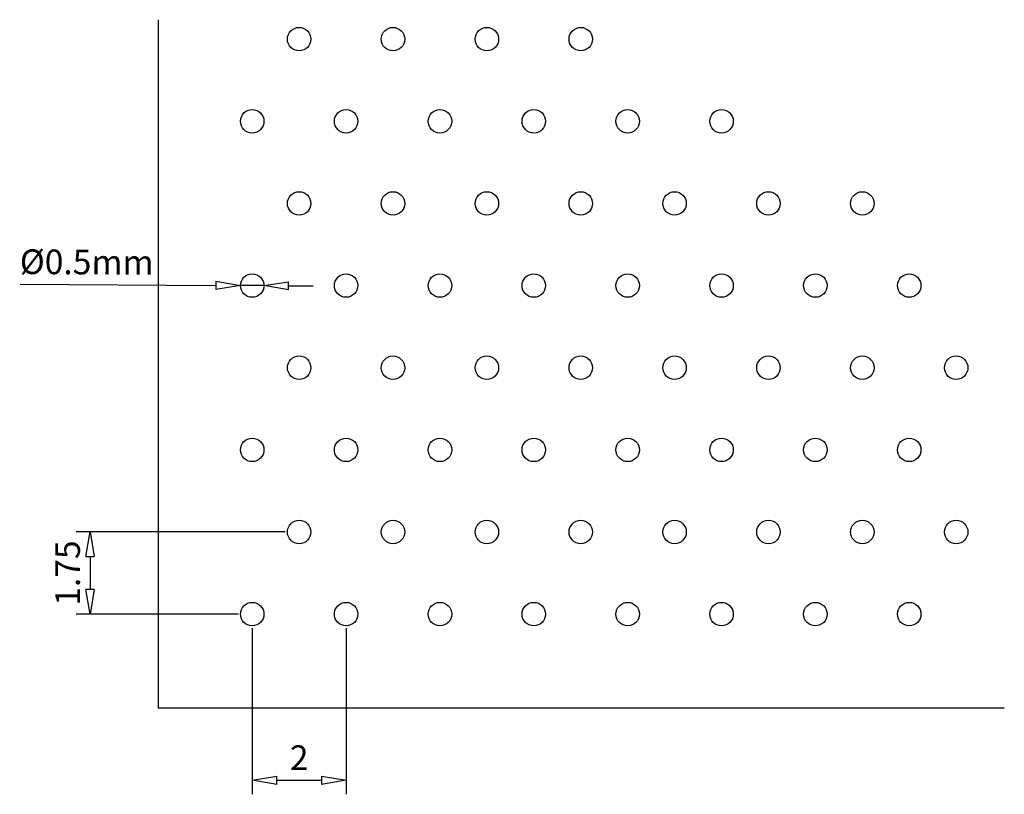
# Model space of a CAD drawing. Units: millimetres. Extents: x -57 to 1071, y 0 to 657.
# Drawn here: x 651 to 1071, y 270 to 600 of the extents above; entities that cross this region are included whole.
import ezdxf

# ---------------------------------------------------------------- set-up
doc = ezdxf.new("R2010")
doc.units = ezdxf.units.MM
doc.header["$LTSCALE"] = 0.35
doc.layers.add('1', color=3, linetype='Continuous')
doc.dimstyles.new('OMA', dxfattribs={"dimscale": 3, "dimtxt": 3.5, "dimasz": 3.5, "dimexe": 2, "dimexo": 2, "dimgap": 1, "dimtad": 1, "dimdec": 3, "dimtxsty": 'Standard', "dimblk": 'CLOSEDBLANK', "dimcen": 0, "dimclrd": 1, "dimclre": 1, "dimclrt": 5, "dimadec": 3, "dimazin": 2, "dimtfac": 1, "dimtdec": 3, "dimtmove": 0, "dimatfit": 3, "dimldrblk": 'CLOSEDBLANK', "dimfxl": 1, "dimarcsym": 0})

# ---------------------------------------------------------------- blocks, each defined once
blk = doc.blocks.new('_ClosedBlank')
at = {"color": 0, "linetype": 'ByBlock', "lineweight": -2}
for p, q in [((-1, 0.167), (0, 0)), ((-1, 0.167), (-1, -0.167)), ((0, 0), (-1, -0.167))]:
    blk.add_line(p, q, dxfattribs=at)
blk = doc.blocks.new('*D37')
at = {"layer": '1', "color": 1, "lineweight": -2}
for p, q in [((651.11, 487.29), (734.57, 486.8)), ((755.07, 486.68), (745.07, 486.74)), ((765.57, 486.62), (776.07, 486.56))]:
    blk.add_line(p, q, dxfattribs=at)
at = {"layer": 'Defpoints', "color": 0}
for p in [(745.07, 486.74), (755.07, 486.68)]:
    blk.add_point(p, dxfattribs=at)
at = {"layer": '1', "color": 1, "lineweight": -2, "xscale": 10.5, "yscale": 10.5, "zscale": 10.5}
for p, rotation in [((745.07, 486.74), 359.6638570401321), ((755.07, 486.68), 179.6638570401322)]:
    blk.add_blockref('_ClosedBlank', p, dxfattribs=dict(at, rotation=rotation))
at = {"layer": '1', "color": 5, "insert": (679.54, 495.37), "char_height": 10.5, "attachment_point": 5, "rotation": 359.6639}
blk.add_mtext('Ø0.5mm', dxfattribs=at)
blk = doc.blocks.new('*D38')
at = {"layer": '1', "color": 1, "lineweight": -2}
for p, q in [((750.07, 340.71), (750.07, 269.94)), ((790.07, 340.71), (790.07, 269.94)), ((760.57, 275.94), (779.57, 275.94))]:
    blk.add_line(p, q, dxfattribs=at)
at = {"layer": 'Defpoints', "color": 0}
for p in [(750.07, 346.71), (790.07, 346.71), (790.07, 275.94)]:
    blk.add_point(p, dxfattribs=at)
at = {"layer": '1', "color": 1, "lineweight": -2, "xscale": 10.5, "yscale": 10.5, "zscale": 10.5, "rotation": 180}
blk.add_blockref('_ClosedBlank', (750.07, 275.94), dxfattribs=at)
at = {"layer": '1', "color": 1, "lineweight": -2, "xscale": 10.5, "yscale": 10.5, "zscale": 10.5}
blk.add_blockref('_ClosedBlank', (790.07, 275.94), dxfattribs=at)
at = {"layer": '1', "color": 5, "insert": (770.07, 284.19), "char_height": 10.5, "attachment_point": 5}
blk.add_mtext('2', dxfattribs=at)
blk = doc.blocks.new('*D39')
at = {"layer": '1', "color": 1, "lineweight": -2}
for p, q in [((764.07, 381.71), (674.98, 381.71)), ((680.98, 371.21), (680.98, 357.21)), ((744.07, 346.71), (674.98, 346.71))]:
    blk.add_line(p, q, dxfattribs=at)
at = {"layer": 'Defpoints', "color": 0}
for p in [(770.07, 381.71), (680.98, 346.71), (750.07, 346.71)]:
    blk.add_point(p, dxfattribs=at)
at = {"layer": '1', "color": 1, "lineweight": -2, "xscale": 10.5, "yscale": 10.5, "zscale": 10.5}
for p, rotation in [((680.98, 381.71), 90), ((680.98, 346.71), 270)]:
    blk.add_blockref('_ClosedBlank', p, dxfattribs=dict(at, rotation=rotation))
at = {"layer": '1', "color": 5, "insert": (672.73, 364.21), "char_height": 10.5, "attachment_point": 5, "rotation": 90}
blk.add_mtext('1.75', dxfattribs=at)

msp = doc.modelspace()

# ---------------------------------------------------------------- linework, layer by layer
at = {"layer": '1'}
for p, q in [((710.0707, 306.71), (710.0707, 600)), ((1070.5788, 306.71), (710.0707, 306.71))]:
    msp.add_line(p, q, dxfattribs=at)
for centre in [(770.0707, 591.71), (810.0707, 591.71), (850.0707, 591.71), (890.0707, 591.71), (750.0707, 556.71), (790.0707, 556.71), (830.0707, 556.71), (870.0707, 556.71), (910.0707, 556.71), (950.0707, 556.71), (770.0707, 521.71), (810.0707, 521.71), (850.0707, 521.71), (890.0707, 521.71), (930.0707, 521.71), (970.0707, 521.71), (1010.0707, 521.71), (750.0707, 486.71), (790.0707, 486.71), (830.0707, 486.71), (870.0707, 486.71), (910.0707, 486.71), (950.0707, 486.71), (990.0707, 486.71), (1030.0707, 486.71), (770.0707, 451.71), (810.0707, 451.71), (850.0707, 451.71), (890.0707, 451.71), (930.0707, 451.71), (970.0707, 451.71), (1010.0707, 451.71), (1050.0707, 451.71), (750.0707, 416.71), (790.0707, 416.71), (830.0707, 416.71), (870.0707, 416.71), (910.0707, 416.71), (950.0707, 416.71), (990.0707, 416.71), (1030.0707, 416.71), (770.0707, 381.71), (810.0707, 381.71), (850.0707, 381.71), (890.0707, 381.71), (930.0707, 381.71), (970.0707, 381.71), (1010.0707, 381.71), (1050.0707, 381.71), (750.0707, 346.71), (790.0707, 346.71), (830.0707, 346.71), (870.0707, 346.71), (910.0707, 346.71), (950.0707, 346.71), (990.0707, 346.71), (1030.0707, 346.71)]:
    msp.add_circle(centre, 5, dxfattribs=at)

# ---------------------------------------------------------------- dimensions: what is measured, and where the dimension line sits
dim = msp.add_diameter_dim_2p(p1=(755.0706, 486.6807), p2=(745.0708, 486.7394), text='Ø0.5mm', dimstyle='OMA', dxfattribs=at)
dim.commit()
dim.dimension.update_dxf_attribs({"geometry": '*D37', "text_midpoint": (679.4894, 487.1241), "dimtype": 163})
dim = msp.add_linear_dim(base=(680.984, 346.71), p1=(770.0707, 381.71), p2=(750.0707, 346.71), angle=90, text='1.75', dimstyle='OMA', dxfattribs=at)
dim.commit()
dim.dimension.update_dxf_attribs({"geometry": '*D39', "text_midpoint": (672.734, 364.21)})
dim = msp.add_linear_dim(base=(790.0707, 275.9409), p1=(750.0707, 346.71), p2=(790.0707, 346.71), text='2', dimstyle='OMA', dxfattribs=at)
dim.commit()
dim.dimension.update_dxf_attribs({"geometry": '*D38', "text_midpoint": (770.0707, 284.1909)})

doc.saveas('drawing.dxf')
